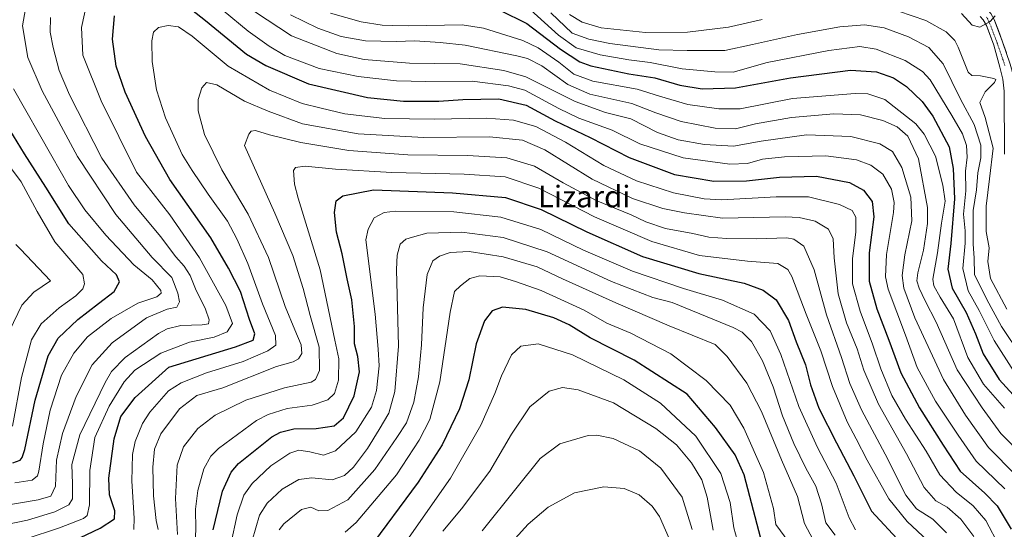
# Model space of a CAD drawing. Units: metres. Extents: x 596429 to 599847, y 4784639 to 4787001.
# Drawn here: x 597183 to 597548, y 4785008 to 4785197 of the extents above; entities that cross this region are included whole.
import ezdxf
from ezdxf.enums import TextEntityAlignment as Align

# ---------------------------------------------------------------- set-up
doc = ezdxf.new("R2010")
doc.units = ezdxf.units.M
doc.header["$MEASUREMENT"] = 0
doc.linetypes.add('TRAZO_Y_PUNTO', pattern=[1, 0.5, -0.25, 0, -0.25])
for name, color, linetype, lineweight in [('Arbolado forestal CxS', 92, 'Continuous', 0), ('Corriente natural Cxs', 5, 'Continuous', 13), ('Corriente natural eje', 5, 'TRAZO_Y_PUNTO', 0), ('Corriente natural superficial', 5, 'Continuous', 13), ('Curva de nivel maestra', 36, 'Continuous', 30), ('Curva de nivel normal', 36, 'Continuous', 0), ('Suelo desnudo CxS', 43, 'Continuous', 0), ('Texto cartográfico', 19, 'Continuous', 0)]:
    doc.layers.add(name, color=color, linetype=linetype, lineweight=lineweight)
doc.styles.add('Arial', font='txt', dxfattribs={"height": 0.2})

# ---------------------------------------------------------------- blocks, each defined once
blk = doc.blocks.new('*U152')
at = {"layer": 'Arbolado forestal CxS', "color": 92, "linetype": 'Continuous', "lineweight": 0}
blk.add_polyline3d([(597538.7401, 4785198.0201, 305.3189), (597539.8901, 4785196.7801, 305.509), (597541.0301, 4785194.7201, 305.5877), (597543.7501, 4785187.3801, 305.1084), (597545.9701, 4785179.2501, 307.0705), (597547.1401, 4785174.8501, 305.5365), (597547.6201, 4785170.4301, 304.9154), (597547.7301, 4785147.0301, 305.5244)], dxfattribs=at)
blk = doc.blocks.new('*U161')
at = {"layer": 'Curva de nivel normal', "color": 36, "linetype": 'Continuous', "lineweight": 0}
for points in [[(597386.71, 4785198.71, 310), (597391.34, 4785195.86, 310), (597398.41, 4785193.8, 310), (597414.75, 4785192.11, 310), (597430.32, 4785192.23, 310), (597445.5, 4785194.06, 310), (597458.07, 4785196.92, 310)], [(597508.5, 4785199.96, 310), (597518.55, 4785196.49, 310), (597526.1, 4785192.28, 310), (597529.3, 4785189.09, 310), (597530.55, 4785186.67, 310), (597534.29, 4785177.45, 310), (597535.68, 4785176.24, 310), (597538.88, 4785176.06, 310), (597543.79, 4785175.07, 310), (597544.49, 4785174.69, 310), (597544.05, 4785173.62, 310), (597540.54, 4785170.08, 310), (597538.62, 4785166.18, 310), (597540.56, 4785160.65, 310), (597543.56, 4785149.31, 310), (597542.24, 4785137.98, 310), (597540.94, 4785127.88, 310), (597540.93, 4785123.6, 310), (597540.94, 4785118.42, 310), (597542.09, 4785112.45, 310), (597541.58, 4785107.31, 310), (597542.6, 4785101.04, 310), (597548.59, 4785089.68, 310)]]:
    blk.add_polyline3d(points, dxfattribs=at)
blk = doc.blocks.new('*U177')
at = {"layer": 'Curva de nivel normal', "color": 36, "linetype": 'Continuous', "lineweight": 0}
for points in [[(597554.76, 4785035.16, 335), (597546.36, 4785043.75, 335), (597539.43, 4785053.16, 335), (597530.16, 4785067.22, 335), (597522.41, 4785084.91, 335), (597518.36, 4785092.84, 335), (597516.14, 4785097.48, 335), (597515.26, 4785100.17, 335), (597515.64, 4785103.21, 335), (597517.75, 4785111.6, 335), (597519.17, 4785121.38, 335), (597519.22, 4785127.36, 335), (597515.92, 4785145.35, 335), (597511.93, 4785153.68, 335), (597508, 4785157.24, 335), (597502.7, 4785159.58, 335), (597494.38, 4785161.58, 335), (597484.54, 4785161.99, 335), (597468.83, 4785160.64, 335), (597455.48, 4785158.29, 335), (597448.15, 4785156.45, 335), (597440.63, 4785156.67, 335), (597428.07, 4785159.14, 335), (597418.67, 4785162.34, 335), (597409.71, 4785165.88, 335), (597394.25, 4785169.26, 335), (597386.09, 4785172.82, 335), (597376.37, 4785179.76, 335), (597371.17, 4785182.41, 335), (597367.11, 4785183.51, 335), (597347.98, 4785187.37, 335), (597338.74, 4785188.33, 335), (597329.46, 4785189.05, 335), (597322.48, 4785188.78, 335), (597311.15, 4785188.98, 335), (597302.15, 4785190.62, 335), (597293.48, 4785193.73, 335), (597283.41, 4785198.67, 335)], [(597186.34, 4785207.21, 335), (597184.1, 4785194.55, 335), (597186.16, 4785182.89, 335), (597191.39, 4785170.55, 335), (597204.53, 4785146.21, 335), (597218.71, 4785124.7, 335), (597232.09, 4785108.8, 335), (597239.4, 4785101.46, 335), (597241.71, 4785095.64, 335), (597242.27, 4785092.43, 335), (597241.32, 4785090.5, 335), (597237.66, 4785089.68, 335), (597230.04, 4785086.5, 335), (597217.36, 4785077.21, 335), (597209.88, 4785069.17, 335), (597204.01, 4785057.44, 335), (597199.01, 4785043.74, 335), (597196.78, 4785033.84, 335), (597196.31, 4785024.26, 335), (597194.66, 4785020.48, 335), (597189.92, 4785019.12, 335), (597176.82, 4785016.96, 335)]]:
    blk.add_polyline3d(points, dxfattribs=at)
blk = doc.blocks.new('*U178')
at = {"layer": 'Curva de nivel normal', "color": 36, "linetype": 'Continuous', "lineweight": 0}
blk.add_polyline3d([(597432.05, 4785008.2, 415), (597428.4, 4785020.15, 415), (597420.47, 4785030.95, 415), (597412.53, 4785037.26, 415), (597402.84, 4785041.85, 415), (597396.74, 4785043.16, 415), (597393.53, 4785043.04, 415), (597383.15, 4785039.9, 415), (597375.82, 4785034.44, 415), (597366.82, 4785023.21, 415), (597354.28, 4785007.7, 415)], dxfattribs=at)
blk = doc.blocks.new('*U180')
at = {"layer": 'Curva de nivel normal', "color": 36, "linetype": 'Continuous', "lineweight": 0}
blk.add_polyline3d([(597261.25, 4785002.73, 380), (597263.57, 4785013.58, 380), (597266.06, 4785020.89, 380), (597269.13, 4785025.28, 380), (597276.08, 4785031.75, 380), (597283.13, 4785036.47, 380), (597286.48, 4785037.53, 380), (597290.48, 4785036.89, 380), (597295.62, 4785035.67, 380), (597300.04, 4785037.3, 380), (597307.62, 4785044.32, 380), (597313.32, 4785053.46, 380), (597315.22, 4785059.62, 380), (597316.18, 4785068.81, 380), (597315.85, 4785074.94, 380), (597314.66, 4785087.87, 380), (597311.32, 4785115.38, 380), (597312.17, 4785119.32, 380), (597314.3, 4785123.53, 380), (597318.11, 4785125.53, 380), (597322.26, 4785125.99, 380), (597343.89, 4785125.73, 380), (597361.24, 4785123.78, 380), (597376.02, 4785119.2, 380), (597391.87, 4785111.59, 380), (597410.01, 4785103.84, 380), (597428.91, 4785097.36, 380), (597443.28, 4785093.05, 380), (597455.09, 4785087.93, 380), (597461, 4785081.68, 380), (597464.91, 4785072.97, 380), (597471.6, 4785053.66, 380), (597478.44, 4785038.5, 380), (597485.4, 4785025.34, 380), (597490.26, 4785012.47, 380), (597492.61, 4785008.07, 380)], dxfattribs=at)
blk = doc.blocks.new('*U181')
at = {"layer": 'Curva de nivel normal', "color": 36, "linetype": 'Continuous', "lineweight": 0}
for points in [[(597180.42, 4785046.46, 320), (597183.82, 4785064.41, 320), (597187.45, 4785078.4, 320), (597191.08, 4785084.35, 320), (597197.71, 4785090.26, 320), (597203.83, 4785094.72, 320), (597206.44, 4785097.31, 320), (597207.13, 4785099.08, 320), (597206.54, 4785102.6, 320), (597196.13, 4785114.67, 320), (597189.58, 4785125.88, 320), (597183.67, 4785136.88, 320), (597172.79, 4785151.24, 320)], [(597369.59, 4785202.86, 320), (597382.58, 4785191.12, 320), (597389.16, 4785186.46, 320), (597398.03, 4785183.82, 320), (597408.59, 4785181.98, 320), (597416.58, 4785180.97, 320), (597428.36, 4785178.64, 320), (597440.48, 4785177.48, 320), (597447.24, 4785177.44, 320), (597459.85, 4785180.98, 320), (597482.73, 4785185.49, 320), (597494.17, 4785186.91, 320), (597500.23, 4785185.96, 320), (597511, 4785181.77, 320), (597517.37, 4785177.7, 320), (597520.27, 4785174.52, 320), (597528.27, 4785161.38, 320), (597532.21, 4785154.64, 320), (597533.72, 4785150.27, 320), (597533.88, 4785146.02, 320), (597533.33, 4785140.74, 320), (597533.38, 4785133.48, 320), (597532.52, 4785124.82, 320), (597533.2, 4785118.77, 320), (597533.16, 4785114.1, 320), (597532.3, 4785104.75, 320), (597534.31, 4785096.47, 320), (597538.38, 4785089.22, 320), (597543.95, 4785078.13, 320), (597551.11, 4785066.95, 320)]]:
    blk.add_polyline3d(points, dxfattribs=at)
blk = doc.blocks.new('*U182')
at = {"layer": 'Curva de nivel normal', "color": 36, "linetype": 'Continuous', "lineweight": 0}
blk.add_polyline3d([(597303.61, 4785007.22, 395), (597307.68, 4785010.82, 395), (597322.56, 4785028.49, 395), (597331.05, 4785041.21, 395), (597334.91, 4785048.95, 395), (597338.71, 4785062.85, 395), (597342.44, 4785088.62, 395), (597344.06, 4785096.21, 395), (597346.28, 4785098.42, 395), (597349.79, 4785101.05, 395), (597353.5, 4785102.1, 395), (597360.98, 4785101.71, 395), (597366.69, 4785100.02, 395), (597376.19, 4785096.65, 395), (597392.06, 4785089.38, 395), (597400.54, 4785084.49, 395), (597409.42, 4785080.84, 395), (597424.24, 4785073.23, 395), (597437.31, 4785063.33, 395), (597446.2, 4785054.26, 395), (597451.21, 4785045.75, 395), (597458.47, 4785029.32, 395), (597462.26, 4785015.96, 395), (597463.07, 4785010.05, 395), (597467.83, 4785003.54, 395)], dxfattribs=at)
blk = doc.blocks.new('*U184')
at = {"layer": 'Curva de nivel normal', "color": 36, "linetype": 'Continuous', "lineweight": 0}
blk.add_polyline3d([(597526.23, 4785006.95, 365), (597521.16, 4785011.97, 365), (597515.17, 4785015.9, 365), (597511.24, 4785020.96, 365), (597503.54, 4785036.02, 365), (597494.78, 4785052.49, 365), (597490.5, 4785062.23, 365), (597487.43, 4785071.81, 365), (597481.78, 4785087.66, 365), (597477.32, 4785104.33, 365), (597473.39, 4785113.05, 365), (597469.68, 4785115.62, 365), (597467.08, 4785116.15, 365), (597456.09, 4785115.78, 365), (597444.91, 4785115.84, 365), (597438.32, 4785116.38, 365), (597432.32, 4785117.72, 365), (597422.22, 4785119.62, 365), (597414.95, 4785122.02, 365), (597409.52, 4785124.58, 365), (597396.57, 4785129.96, 365), (597384.35, 4785136.41, 365), (597373.66, 4785142.69, 365), (597363.45, 4785145.72, 365), (597348.92, 4785146.62, 365), (597326.84, 4785146.88, 365), (597304.95, 4785148.47, 365), (597287.21, 4785151.37, 365), (597275.64, 4785154.22, 365), (597270.36, 4785155.88, 365), (597268.78, 4785155.63, 365), (597267.9, 4785154.45, 365), (597266.28, 4785150.34, 365), (597277.54, 4785125.26, 365), (597284.2, 4785109.6, 365), (597288.01, 4785097.4, 365), (597290.71, 4785087.44, 365), (597294.04, 4785075.72, 365), (597294.15, 4785067, 365), (597292.68, 4785063.72, 365), (597291.06, 4785062.71, 365), (597281.2, 4785060.56, 365), (597266.86, 4785056.05, 365), (597255.52, 4785050.54, 365), (597249.11, 4785045.54, 365), (597243.7, 4785038.73, 365), (597241.41, 4785031.97, 365), (597240.81, 4785019.73, 365), (597241.53, 4785006.37, 365)], dxfattribs=at)
blk = doc.blocks.new('*U185')
at = {"layer": 'Curva de nivel normal', "color": 36, "linetype": 'Continuous', "lineweight": 0}
blk.add_polyline3d([(597485.06, 4785006.12, 385), (597481.62, 4785010.68, 385), (597480.02, 4785017.73, 385), (597477.89, 4785024.22, 385), (597474.19, 4785030.9, 385), (597469.78, 4785039.98, 385), (597465.55, 4785050.31, 385), (597462.02, 4785061.02, 385), (597458.14, 4785070.67, 385), (597454.11, 4785077.77, 385), (597450.62, 4785081.23, 385), (597447.31, 4785082.93, 385), (597424.67, 4785092.21, 385), (597417.51, 4785094.07, 385), (597402.24, 4785100.01, 385), (597378.36, 4785110.93, 385), (597362.09, 4785116.19, 385), (597346.82, 4785118.19, 385), (597333.89, 4785117.82, 385), (597328.48, 4785116.38, 385), (597326.13, 4785115.64, 385), (597324.03, 4785113.8, 385), (597322.86, 4785109.75, 385), (597322.65, 4785104.4, 385), (597323.31, 4785076.05, 385), (597322.05, 4785059.3, 385), (597319.8, 4785051.25, 385), (597316.15, 4785045.22, 385), (597311.82, 4785038.2, 385), (597306.72, 4785031.27, 385), (597303.39, 4785028.17, 385), (597298.85, 4785026.59, 385), (597291.27, 4785027.33, 385), (597286.49, 4785026.66, 385), (597280.32, 4785023.07, 385), (597274.75, 4785017.97, 385), (597271.84, 4785013.52, 385), (597269.22, 4785004.16, 385)], dxfattribs=at)
blk = doc.blocks.new('*U187')
at = {"layer": 'Curva de nivel normal', "color": 36, "linetype": 'Continuous', "lineweight": 0}
blk.add_polyline3d([(597360.53, 4784998.19, 420), (597371.41, 4785010.13, 420), (597378.82, 4785016.49, 420), (597388.48, 4785021.8, 420), (597399.36, 4785023.95, 420), (597406.91, 4785023.34, 420), (597412.46, 4785021.06, 420), (597417.33, 4785016.85, 420), (597419.96, 4785013.01, 420), (597428, 4784994.76, 420)], dxfattribs=at)
blk = doc.blocks.new('*U191')
at = {"layer": 'Curva de nivel normal', "color": 36, "linetype": 'Continuous', "lineweight": 0}
for points in [[(597181.31, 4785025.49, 330), (597187.77, 4785026.48, 330), (597189.68, 4785028.02, 330), (597190.22, 4785029.8, 330), (597191.82, 4785039.86, 330), (597194.38, 4785052.38, 330), (597198.56, 4785065.36, 330), (597203.09, 4785073.46, 330), (597208.15, 4785079.53, 330), (597216.96, 4785086.29, 330), (597226.88, 4785091.93, 330), (597233.82, 4785094.32, 330), (597235.43, 4785095.67, 330), (597235.38, 4785096.61, 330), (597232.17, 4785100.54, 330), (597225.39, 4785106.12, 330), (597214.95, 4785117.16, 330), (597207.24, 4785126.52, 330), (597201.2, 4785135.49, 330), (597195.05, 4785146.38, 330), (597180.82, 4785171.21, 330)], [(597298.21, 4785199.21, 330), (597309.48, 4785196.02, 330), (597317.28, 4785194.75, 330), (597320.96, 4785194.72, 330), (597327.17, 4785194.56, 330), (597346.9, 4785194.96, 330), (597354.88, 4785193.74, 330), (597369.45, 4785189.18, 330), (597375.07, 4785186.37, 330), (597382.74, 4785181.14, 330), (597388.24, 4785176.64, 330), (597395.33, 4785174.06, 330), (597411.74, 4785171.13, 330), (597420.05, 4785168.59, 330), (597430.52, 4785165.49, 330), (597441.95, 4785163.82, 330), (597449.82, 4785163.89, 330), (597469.25, 4785167.68, 330), (597492.48, 4785169.58, 330), (597497.11, 4785169.46, 330), (597503.48, 4785167.35, 330), (597514.96, 4785158.36, 330), (597518.05, 4785154.47, 330), (597522.21, 4785146.3, 330), (597524.94, 4785135.57, 330), (597525.75, 4785129.64, 330), (597524.4, 4785121.57, 330), (597522.88, 4785110.53, 330), (597521.2, 4785100.82, 330), (597521.62, 4785098.36, 330), (597523.95, 4785094.2, 330), (597528.86, 4785086.21, 330), (597534.13, 4785071.88, 330), (597539.99, 4785061.93, 330), (597547.78, 4785053.08, 330)]]:
    blk.add_polyline3d(points, dxfattribs=at)
blk = doc.blocks.new('*U192')
at = {"layer": 'Curva de nivel normal', "color": 36, "linetype": 'Continuous', "lineweight": 0}
blk.add_polyline3d([(597439.82, 4785007.99, 410), (597437.7, 4785020.19, 410), (597435.73, 4785026.64, 410), (597431.82, 4785032.82, 410), (597426.26, 4785039.48, 410), (597418.6, 4785045.55, 410), (597402.93, 4785055.07, 410), (597389.82, 4785059.87, 410), (597384.1, 4785060.79, 410), (597379.2, 4785059.34, 410), (597371.93, 4785053.54, 410), (597365.14, 4785043.52, 410), (597357.16, 4785029.76, 410), (597346.71, 4785015.85, 410), (597339.72, 4785007.54, 410)], dxfattribs=at)
blk = doc.blocks.new('*U196')
at = {"layer": 'Curva de nivel normal', "color": 36, "linetype": 'Continuous', "lineweight": 0}
blk.add_polyline3d([(597519.33, 4785004.05, 370), (597511.72, 4785011.13, 370), (597504.86, 4785019.58, 370), (597496.86, 4785033.81, 370), (597492.84, 4785041.8, 370), (597489.42, 4785048.09, 370), (597483.99, 4785061.06, 370), (597479.69, 4785074.25, 370), (597474.24, 4785087.85, 370), (597469.01, 4785101.84, 370), (597467.53, 4785104.44, 370), (597463.81, 4785106.61, 370), (597452.62, 4785107.51, 370), (597434.82, 4785109.6, 370), (597417.15, 4785114.74, 370), (597395.98, 4785123.84, 370), (597375.28, 4785134.52, 370), (597362.82, 4785138.72, 370), (597347.66, 4785139.72, 370), (597320.9, 4785140.26, 370), (597300.09, 4785141.48, 370), (597288.84, 4785142.61, 370), (597285.2, 4785142.15, 370), (597284.54, 4785141.08, 370), (597284.84, 4785135.96, 370), (597286.18, 4785130.8, 370), (597294.32, 4785104.27, 370), (597299.77, 4785078.21, 370), (597301.23, 4785071.37, 370), (597301.19, 4785063.51, 370), (597299.69, 4785058.54, 370), (597297.16, 4785056.18, 370), (597291.42, 4785054.26, 370), (597282.15, 4785052.92, 370), (597275.09, 4785050.71, 370), (597270.82, 4785048.48, 370), (597256.65, 4785038.15, 370), (597253.9, 4785035.35, 370), (597251.26, 4785030.67, 370), (597249, 4785022.67, 370), (597248.14, 4785015.77, 370), (597248.31, 4785008.37, 370), (597247.97, 4785000.83, 370)], dxfattribs=at)
blk = doc.blocks.new('*U198')
at = {"layer": 'Curva de nivel normal', "color": 36, "linetype": 'Continuous', "lineweight": 0}
blk.add_polyline3d([(597531.8, 4785199.11, 305), (597535.82, 4785194.76, 305), (597538.61, 4785194.07, 305), (597542.38, 4785196.11, 305), (597544.22, 4785198.25, 305)], dxfattribs=at)
blk = doc.blocks.new('*U204')
at = {"layer": 'Curva de nivel normal', "color": 36, "linetype": 'Continuous', "lineweight": 0}
for points in [[(597185.15, 4785004.59, 345), (597197.82, 4785008.76, 345), (597206.67, 4785012.23, 345), (597208.07, 4785013.34, 345), (597208.97, 4785017.37, 345), (597209.01, 4785030.07, 345), (597210.92, 4785042.3, 345), (597216.29, 4785053.88, 345), (597221.75, 4785062.88, 345), (597225.76, 4785067.21, 345), (597235.34, 4785073.5, 345), (597246.03, 4785077.56, 345), (597255.15, 4785079.4, 345), (597259.86, 4785081.36, 345), (597261.84, 4785084.37, 345), (597259.47, 4785091.12, 345), (597249.7, 4785108.71, 345), (597238.67, 4785124.6, 345), (597226.37, 4785140.43, 345), (597213.3, 4785166.81, 345), (597206.47, 4785183.69, 345), (597205.94, 4785194, 345), (597208.43, 4785205.33, 345)], [(597258.45, 4785200.2, 345), (597267.75, 4785192.56, 345), (597275.53, 4785187.09, 345), (597281.21, 4785183.61, 345), (597294.01, 4785178.82, 345), (597308.46, 4785175.85, 345), (597322.6, 4785174.25, 345), (597333.49, 4785173.96, 345), (597350.66, 4785174.04, 345), (597364.08, 4785172.4, 345), (597370.17, 4785170.74, 345), (597382.74, 4785163.99, 345), (597390.1, 4785160.37, 345), (597402.42, 4785155.93, 345), (597412.71, 4785150.92, 345), (597428.77, 4785145.76, 345), (597446.02, 4785143.43, 345), (597452.62, 4785143.67, 345), (597458.15, 4785145.17, 345), (597466.27, 4785146.14, 345), (597481.64, 4785146.48, 345), (597492.94, 4785145.02, 345), (597498.26, 4785143.05, 345), (597502.63, 4785139.72, 345), (597505.9, 4785134.11, 345), (597506.84, 4785129.18, 345), (597506.66, 4785125.48, 345), (597504.06, 4785109.93, 345), (597503.68, 4785101.63, 345), (597504.64, 4785097.15, 345), (597511.04, 4785080.1, 345), (597515.4, 4785068.13, 345), (597522.19, 4785055.68, 345), (597530.58, 4785043.14, 345), (597537.29, 4785033.54, 345), (597547.85, 4785023.21, 345)]]:
    blk.add_polyline3d(points, dxfattribs=at)
blk = doc.blocks.new('*U205')
at = {"layer": 'Curva de nivel normal', "color": 36, "linetype": 'Continuous', "lineweight": 0}
blk.add_polyline3d([(597476.94, 4785004.39, 390), (597473.7, 4785010.45, 390), (597471.14, 4785020.42, 390), (597465.11, 4785033.96, 390), (597457.72, 4785051.83, 390), (597452.28, 4785062.29, 390), (597444.99, 4785072.27, 390), (597440.61, 4785076.67, 390), (597423.61, 4785083.59, 390), (597403.81, 4785092.04, 390), (597384.12, 4785100.94, 390), (597374.64, 4785105.33, 390), (597362.15, 4785109.09, 390), (597349.48, 4785111.05, 390), (597342.48, 4785110.64, 390), (597338.48, 4785109.36, 390), (597336.1, 4785107.56, 390), (597333.93, 4785102.5, 390), (597332.43, 4785090.21, 390), (597331.89, 4785076.54, 390), (597330.79, 4785064.73, 390), (597329, 4785055.34, 390), (597326.27, 4785047.65, 390), (597322.7, 4785042.27, 390), (597314.65, 4785030.44, 390), (597304.62, 4785019.23, 390), (597297.15, 4785015.21, 390), (597293.91, 4785015.16, 390), (597290.94, 4785016.44, 390), (597287.49, 4785015.59, 390), (597280.86, 4785010.28, 390), (597279.18, 4785008.13, 390)], dxfattribs=at)
blk = doc.blocks.new('*U210')
at = {"layer": 'Curva de nivel normal', "color": 36, "linetype": 'Continuous', "lineweight": 0}
for points in [[(597169.12, 4785008.18, 340), (597185.94, 4785011.67, 340), (597196.06, 4785014.69, 340), (597201.32, 4785017.34, 340), (597202.64, 4785019.6, 340), (597202.65, 4785025.05, 340), (597202.46, 4785032.31, 340), (597205.42, 4785043.22, 340), (597214.72, 4785062.62, 340), (597217.13, 4785066.66, 340), (597222.15, 4785071.81, 340), (597234.48, 4785080.68, 340), (597237.68, 4785082.42, 340), (597242.82, 4785083.73, 340), (597250.64, 4785083.88, 340), (597253.01, 4785084.35, 340), (597253.24, 4785085.8, 340), (597251.86, 4785089.7, 340), (597248.15, 4785097.28, 340), (597246.27, 4785102.16, 340), (597244.06, 4785105.66, 340), (597240.88, 4785109.09, 340), (597235.2, 4785116.6, 340), (597225.51, 4785128.31, 340), (597213.56, 4785145.62, 340), (597201.6, 4785169.02, 340), (597197.75, 4785178.06, 340), (597195.52, 4785186.58, 340), (597194.44, 4785192.16, 340), (597194.53, 4785197.65, 340)], [(597270.07, 4785199.8, 340), (597283.8, 4785190.86, 340), (597300.54, 4785184.27, 340), (597310.63, 4785182.04, 340), (597327.48, 4785180.78, 340), (597346.15, 4785180.45, 340), (597362.4, 4785177.99, 340), (597370.48, 4785175.66, 340), (597388.82, 4785166.52, 340), (597399.95, 4785162.54, 340), (597409.36, 4785160.13, 340), (597419.29, 4785155.14, 340), (597426.87, 4785152.42, 340), (597436.71, 4785150.68, 340), (597447.45, 4785150.02, 340), (597457.58, 4785151.85, 340), (597474.45, 4785154.18, 340), (597490.85, 4785153.58, 340), (597501.54, 4785150.94, 340), (597506.3, 4785148.02, 340), (597509.71, 4785142.1, 340), (597513.1, 4785131.16, 340), (597513.41, 4785122.45, 340), (597510.8, 4785109.79, 340), (597509.83, 4785102.23, 340), (597510.42, 4785097.46, 340), (597514.51, 4785086.55, 340), (597525.1, 4785063.73, 340), (597533.26, 4785050.48, 340), (597541.83, 4785038.54, 340), (597551.93, 4785028.25, 340)]]:
    blk.add_polyline3d(points, dxfattribs=at)
blk = doc.blocks.new('*U211')
at = {"layer": 'Curva de nivel normal', "color": 36, "linetype": 'Continuous', "lineweight": 0}
for points in [[(597179.35, 4785081.75, 315), (597183.86, 4785091.21, 315), (597188.39, 4785096.06, 315), (597194.48, 4785100.21, 315), (597183.42, 4785111.94, 315), (597181.64, 4785113.6, 315)], [(597379.77, 4785199.39, 315), (597387.67, 4785191.89, 315), (597393.84, 4785189.66, 315), (597401.66, 4785188, 315), (597419.74, 4785185.7, 315), (597430.3, 4785185.43, 315), (597444.15, 4785185.45, 315), (597454.39, 4785187.63, 315), (597471.12, 4785191.41, 315), (597486.72, 4785194.19, 315), (597495.89, 4785194.98, 315), (597503.2, 4785193.79, 315), (597512.22, 4785190.53, 315), (597519.76, 4785186.48, 315), (597525.06, 4785180.46, 315), (597531.5, 4785167.44, 315), (597536.46, 4785158.04, 315), (597538.95, 4785150.38, 315), (597539, 4785145.75, 315), (597537.86, 4785140.21, 315), (597537.32, 4785133.88, 315), (597536.13, 4785126.24, 315), (597536.15, 4785113.88, 315), (597536.55, 4785108.61, 315), (597536.6, 4785102.5, 315), (597541.14, 4785093.3, 315), (597546.64, 4785083.36, 315), (597553.87, 4785072.52, 315)]]:
    blk.add_polyline3d(points, dxfattribs=at)
blk = doc.blocks.new('*U215')
at = {"layer": 'Curva de nivel normal', "color": 36, "linetype": 'Continuous', "lineweight": 0}
blk.add_polyline3d([(597234.31, 4785008.26, 360), (597233.64, 4785011.59, 360), (597232.62, 4785020.72, 360), (597232.42, 4785031.26, 360), (597233, 4785037.9, 360), (597235.39, 4785043.62, 360), (597242.3, 4785052.9, 360), (597248.64, 4785057.79, 360), (597258.32, 4785060.65, 360), (597278.15, 4785068.47, 360), (597284.31, 4785070.24, 360), (597286.34, 4785071.4, 360), (597287.61, 4785073.38, 360), (597287.28, 4785076.52, 360), (597285.01, 4785082.09, 360), (597281.34, 4785090.72, 360), (597275.24, 4785108.84, 360), (597267.67, 4785124.88, 360), (597257.9, 4785141.32, 360), (597251.52, 4785154.32, 360), (597249.13, 4785163.11, 360), (597249.13, 4785167.35, 360), (597250.54, 4785171.58, 360), (597252.22, 4785173.57, 360), (597256.04, 4785172.73, 360), (597266.36, 4785166.65, 360), (597275.04, 4785162.96, 360), (597287.82, 4785158.32, 360), (597308.48, 4785154.63, 360), (597332.78, 4785153.28, 360), (597357, 4785153.5, 360), (597369.21, 4785152.28, 360), (597377.58, 4785148.65, 360), (597395.11, 4785137.84, 360), (597409.98, 4785130.73, 360), (597421.18, 4785126.93, 360), (597429.2, 4785125.36, 360), (597443.36, 4785123.41, 360), (597466.54, 4785123.89, 360), (597471.73, 4785123.68, 360), (597477.66, 4785122.32, 360), (597482.57, 4785119.29, 360), (597484.28, 4785115.76, 360), (597484.66, 4785108.71, 360), (597486.12, 4785095.38, 360), (597489.21, 4785084.7, 360), (597493.23, 4785075, 360), (597495.67, 4785067.21, 360), (597501.04, 4785054.62, 360), (597511.4, 4785036.22, 360), (597518.01, 4785023.73, 360), (597522.32, 4785018.84, 360), (597526.45, 4785016.46, 360), (597531.56, 4785012.02, 360), (597536.34, 4785005.58, 360)], dxfattribs=at)
blk = doc.blocks.new('*U219')
at = {"layer": 'Curva de nivel normal', "color": 36, "linetype": 'Continuous', "lineweight": 0}
blk.add_polyline3d([(597225.33, 4785008.24, 355), (597225.54, 4785012.38, 355), (597224.64, 4785026.03, 355), (597224.91, 4785035.94, 355), (597225.8, 4785040.73, 355), (597228.55, 4785047.46, 355), (597231.3, 4785051.56, 355), (597238.15, 4785059.51, 355), (597242.91, 4785062.46, 355), (597252.29, 4785066.11, 355), (597265.89, 4785070.31, 355), (597274.92, 4785074.25, 355), (597277.95, 4785076.35, 355), (597277.82, 4785080.03, 355), (597273.03, 4785091.76, 355), (597267.54, 4785106.68, 355), (597263.45, 4785115.71, 355), (597260.01, 4785122.25, 355), (597252.86, 4785132.25, 355), (597246.97, 4785141.03, 355), (597243.26, 4785146.99, 355), (597237.1, 4785160.57, 355), (597233.8, 4785170.83, 355), (597232.18, 4785181.32, 355), (597231.98, 4785189, 355), (597232.6, 4785192.17, 355), (597234.46, 4785193.99, 355), (597238.13, 4785194.69, 355), (597241.93, 4785194.19, 355), (597246.93, 4785190.77, 355), (597260.25, 4785179.66, 355), (597275.58, 4785170.73, 355), (597287.75, 4785165.81, 355), (597294.69, 4785164.04, 355), (597303.47, 4785162.03, 355), (597318.31, 4785160.33, 355), (597336.58, 4785159.97, 355), (597355.95, 4785160.34, 355), (597365.95, 4785159.68, 355), (597374.2, 4785157.26, 355), (597385.21, 4785151.56, 355), (597399.34, 4785142.9, 355), (597411.5, 4785137.19, 355), (597425.16, 4785132.72, 355), (597436.56, 4785130.59, 355), (597443.12, 4785130.17, 355), (597463.16, 4785131.35, 355), (597475.14, 4785131.32, 355), (597486.66, 4785128.51, 355), (597491.3, 4785126.21, 355), (597492.63, 4785123.71, 355), (597492.74, 4785118.2, 355), (597491.46, 4785108.52, 355), (597491.51, 4785099.07, 355), (597494.32, 4785089.04, 355), (597498.89, 4785076.73, 355), (597501.94, 4785067.59, 355), (597506.03, 4785057.84, 355), (597511.06, 4785049.04, 355), (597518.75, 4785037.21, 355), (597523.73, 4785028.48, 355), (597529.84, 4785022.06, 355), (597536.18, 4785016.9, 355), (597540.82, 4785011.54, 355), (597545.86, 4785001.92, 355)], dxfattribs=at)
blk = doc.blocks.new('*U222')
at = {"layer": 'Curva de nivel normal', "color": 36, "linetype": 'Continuous', "lineweight": 0}
blk.add_polyline3d([(597326.49, 4785004.14, 405), (597342.59, 4785027.18, 405), (597353.81, 4785046.83, 405), (597359.01, 4785058.51, 405), (597361.45, 4785065.12, 405), (597365.19, 4785072.85, 405), (597368.61, 4785076.04, 405), (597375.09, 4785076.89, 405), (597387.78, 4785072.78, 405), (597406.8, 4785063.53, 405), (597420.35, 4785054.9, 405), (597433.39, 4785042.75, 405), (597442.7, 4785028.92, 405), (597446.12, 4785018.18, 405), (597447.48, 4785008.87, 405), (597448.73, 4785004.33, 405)], dxfattribs=at)
blk = doc.blocks.new('*U231')
at = {"layer": 'Curva de nivel maestra', "color": 36, "linetype": 'Continuous', "lineweight": 30}
for points in [[(597180.53, 4785032.85, 325), (597183.28, 4785033.8, 325), (597184.06, 4785034.83, 325), (597184.99, 4785037.75, 325), (597188.89, 4785056, 325), (597193.6, 4785072.49, 325), (597197.4, 4785079.01, 325), (597204.68, 4785085.88, 325), (597212.28, 4785091.88, 325), (597218.12, 4785096.21, 325), (597220.1, 4785099.88, 325), (597219, 4785102.4, 325), (597213.41, 4785107.57, 325), (597201.26, 4785121.32, 325), (597192.8, 4785134.86, 325), (597184.85, 4785147.24, 325), (597176.79, 4785160.52, 325)], [(597360.89, 4785200.36, 325), (597370.83, 4785195.48, 325), (597383.32, 4785185.87, 325), (597390.54, 4785181.26, 325), (597394.51, 4785179.7, 325), (597408.6, 4785176.84, 325), (597418.24, 4785175.35, 325), (597427.57, 4785172.64, 325), (597435.81, 4785171.21, 325), (597448.18, 4785171.58, 325), (597468.48, 4785175.32, 325), (597490.71, 4785178.18, 325), (597500.33, 4785177.54, 325), (597506.64, 4785175.3, 325), (597511.46, 4785172.1, 325), (597517.26, 4785166.52, 325), (597521.23, 4785161.14, 325), (597527.2, 4785149.77, 325), (597528.73, 4785141.78, 325), (597529.2, 4785130.56, 325), (597527.9, 4785114.02, 325), (597526.7, 4785104.5, 325), (597528.3, 4785097.54, 325), (597533.49, 4785088.54, 325), (597537.05, 4785080.54, 325), (597539.88, 4785073.25, 325), (597545.79, 4785063.73, 325), (597550.94, 4785058, 325)]]:
    blk.add_polyline3d(points, dxfattribs=at)
blk = doc.blocks.new('*U232')
at = {"layer": 'Curva de nivel maestra', "color": 36, "linetype": 'Continuous', "lineweight": 30}
blk.add_polyline3d([(597254.79, 4785008.06, 375), (597258.18, 4785022.44, 375), (597261.42, 4785029.46, 375), (597264.16, 4785032.63, 375), (597276.48, 4785042.45, 375), (597279.67, 4785044.21, 375), (597284.66, 4785045.42, 375), (597292.88, 4785045.53, 375), (597299.53, 4785046.51, 375), (597303.05, 4785049.46, 375), (597306.97, 4785057.62, 375), (597308.88, 4785066.56, 375), (597308.32, 4785072.17, 375), (597307.11, 4785076.92, 375), (597307.06, 4785083.3, 375), (597306.14, 4785093.22, 375), (597304.3, 4785101, 375), (597302.46, 4785110.19, 375), (597300.36, 4785118.19, 375), (597299.66, 4785125.52, 375), (597300.29, 4785129.76, 375), (597302.8, 4785131.63, 375), (597314.15, 4785133.86, 375), (597343.33, 4785132.72, 375), (597362.97, 4785131.03, 375), (597376.2, 4785126.65, 375), (597393.08, 4785118.35, 375), (597413.76, 4785109.21, 375), (597434.57, 4785102.96, 375), (597451.34, 4785099.35, 375), (597458.39, 4785096.74, 375), (597463.17, 4785093.22, 375), (597467.7, 4785085.56, 375), (597470.56, 4785077.58, 375), (597474.03, 4785069.09, 375), (597475.96, 4785061.69, 375), (597478.99, 4785053.06, 375), (597485.53, 4785040.26, 375), (597491.99, 4785028.05, 375), (597498.43, 4785015, 375), (597509.43, 4785003.2, 375)], dxfattribs=at)
blk = doc.blocks.new('*U236')
at = {"layer": 'Curva de nivel maestra', "color": 36, "linetype": 'Continuous', "lineweight": 30}
blk.add_polyline3d([(597457.57, 4785004.93, 400), (597451.36, 4785028.37, 400), (597448.06, 4785035.78, 400), (597440.76, 4785046, 400), (597430.22, 4785058.28, 400), (597410.66, 4785070.83, 400), (597394.32, 4785079.17, 400), (597386.59, 4785083.93, 400), (597380.85, 4785086.57, 400), (597370.55, 4785089.61, 400), (597361.87, 4785090.47, 400), (597358.09, 4785089.16, 400), (597355.19, 4785085.41, 400), (597352.14, 4785076.84, 400), (597349.34, 4785063.53, 400), (597345.96, 4785052.88, 400), (597339.54, 4785039.56, 400), (597330.63, 4785025.74, 400), (597311.98, 4785000.52, 400)], dxfattribs=at)
blk = doc.blocks.new('*U237')
at = {"layer": 'Curva de nivel maestra', "color": 36, "linetype": 'Continuous', "lineweight": 30}
for points in [[(597195.45, 4785000.49, 350), (597212.84, 4785008.64, 350), (597218.26, 4785012.21, 350), (597218.27, 4785015.16, 350), (597216.34, 4785021.03, 350), (597216.16, 4785027.15, 350), (597218.02, 4785041.76, 350), (597220.58, 4785049.99, 350), (597225.89, 4785056.99, 350), (597238.31, 4785068.21, 350), (597262.97, 4785075.73, 350), (597269.6, 4785078.23, 350), (597270.16, 4785080.58, 350), (597268.23, 4785085.88, 350), (597264.8, 4785096.31, 350), (597260.4, 4785104.93, 350), (597253.92, 4785116.1, 350), (597238.69, 4785137.76, 350), (597229.64, 4785153.57, 350), (597222.18, 4785169.98, 350), (597218.86, 4785179.64, 350), (597217.42, 4785189.65, 350), (597218.22, 4785198.2, 350)], [(597244.94, 4785201.9, 350), (597251.92, 4785196.54, 350), (597267.1, 4785184.11, 350), (597274.2, 4785179.9, 350), (597290.05, 4785173.13, 350), (597311.82, 4785168.07, 350), (597325.15, 4785166.74, 350), (597338.34, 4785166.63, 350), (597347.18, 4785167.28, 350), (597360.48, 4785167.51, 350), (597370.58, 4785165.2, 350), (597381.4, 4785159.36, 350), (597394.3, 4785153.28, 350), (597408.82, 4785145.86, 350), (597425.57, 4785139.59, 350), (597440.16, 4785137.11, 350), (597452.24, 4785137.25, 350), (597464.48, 4785138.58, 350), (597478.15, 4785138.91, 350), (597490.37, 4785136.57, 350), (597495.54, 4785133.76, 350), (597498.73, 4785129.6, 350), (597499.41, 4785123.9, 350), (597497.65, 4785110.59, 350), (597497.58, 4785100.04, 350), (597500.44, 4785089.84, 350), (597504.96, 4785078.2, 350), (597509.38, 4785066.12, 350), (597516.26, 4785053.2, 350), (597525.02, 4785039.42, 350), (597531.3, 4785029.74, 350), (597540.46, 4785021.68, 350), (597544.98, 4785016.92, 350), (597550.2, 4785008.35, 350)]]:
    blk.add_polyline3d(points, dxfattribs=at)

msp = doc.modelspace()

# ---------------------------------------------------------------- linework, layer by layer
at = {"layer": 'Arbolado forestal CxS', "color": 92, "linetype": 'Continuous', "lineweight": 0}
for points in [[(597551.95, 4785139.35, 305.46), (597552.05, 4785142.16, 305.29), (597551.79, 4785147.15, 305.32), (597551.68, 4785170.66, 305.92), (597551.14, 4785175.59, 306.14), (597549.85, 4785180.43, 306.54), (597547.04, 4785188.66, 305.72), (597543.89, 4785196.87, 306.28), (597542.7, 4785199.06, 305.75), (597541.35, 4785200.74, 305.31), (597539.42, 4785202.42, 304.91), (597534.04, 4785205.54, 304.53), (597532.18, 4785206.62, 304.38), (597523.17, 4785210.94, 304.31), (597519.57, 4785212.19, 304.43), (597511.05, 4785214.79, 304.44), (597507.95, 4785215.14, 304.4), (597500.45, 4785215.15, 305.16), (597498.49, 4785215, 305.45)], [(597538.74, 4785198.02, 305.32), (597539.89, 4785196.78, 305.51), (597541.03, 4785194.72, 305.59), (597543.75, 4785187.38, 305.11), (597545.97, 4785179.25, 307.07), (597547.14, 4785174.85, 305.54), (597547.62, 4785170.43, 304.92), (597547.73, 4785147.03, 305.52)], [(597549.85, 4785180.43, 306.54), (597547.04, 4785188.66, 305.72), (597543.89, 4785196.87, 306.28)]]:
    msp.add_polyline3d(points, dxfattribs=at)
at = {"layer": 'Corriente natural Cxs', "color": 5, "linetype": 'Continuous', "lineweight": 13}
for points in [[(597547.66, 4785161.07, 305.7), (597547.64, 4785165.75, 305.01), (597547.62, 4785170.43, 306.43), (597547.14, 4785174.85, 308.28), (597545.97, 4785179.25, 307.18), (597544.86, 4785183.32, 305.02), (597543.75, 4785187.38, 305.43), (597542.39, 4785191.05, 305.45), (597541.03, 4785194.72, 305.22), (597539.89, 4785196.78, 305.03), (597538.74, 4785198.02, 304.92)], [(597543.89, 4785196.87, 305.5), (597545.47, 4785192.77, 306.04), (597547.04, 4785188.66, 306), (597548.45, 4785184.55, 305.57)]]:
    msp.add_polyline3d(points, dxfattribs=at)
at = {"layer": 'Corriente natural eje', "color": 5, "linetype": 'TRAZO_Y_PUNTO', "lineweight": 0}
msp.add_polyline3d([(597547.91, 4785179.84, 306.81), (597546.52, 4785183.91, 304.79), (597545.13, 4785187.97, 305.59), (597543.59, 4785192, 305.67), (597542.04, 4785196.02, 305.25), (597541.01, 4785197.92, 305)], dxfattribs=at)
at = {"layer": 'Corriente natural superficial', "color": 5, "linetype": 'Continuous', "lineweight": 13}
for points in [[(597547.66, 4785161.07, 305.7), (597547.64, 4785165.75, 305.01), (597547.62, 4785170.43, 306.43), (597547.14, 4785174.85, 308.28), (597545.97, 4785179.25, 307.18), (597544.86, 4785183.32, 305.02), (597543.75, 4785187.38, 305.43), (597542.39, 4785191.05, 305.45), (597541.03, 4785194.72, 305.22), (597539.89, 4785196.78, 305.03), (597538.74, 4785198.02, 304.92)], [(597543.89, 4785196.87, 305.5), (597545.47, 4785192.77, 306.04), (597547.04, 4785188.66, 306), (597548.45, 4785184.55, 305.57)]]:
    msp.add_polyline3d(points, dxfattribs=at)
at = {"layer": 'Suelo desnudo CxS', "color": 43, "linetype": 'Continuous', "lineweight": 0}
for points in [[(597551.95, 4785139.35, 305.46), (597552.05, 4785142.16, 305.29), (597551.79, 4785147.15, 305.32), (597551.68, 4785170.66, 305.92), (597551.14, 4785175.59, 306.14), (597549.85, 4785180.43, 306.54), (597547.04, 4785188.66, 305.72), (597543.89, 4785196.87, 306.28), (597542.7, 4785199.06, 305.75), (597541.35, 4785200.74, 305.31), (597539.42, 4785202.42, 304.91), (597534.04, 4785205.54, 304.53), (597532.18, 4785206.62, 304.38), (597523.17, 4785210.94, 304.31), (597519.57, 4785212.19, 304.43), (597511.05, 4785214.79, 304.44), (597507.95, 4785215.14, 304.4), (597500.45, 4785215.15, 305.16), (597498.49, 4785215, 305.45)], [(597547.73, 4785147.03, 305.52), (597547.62, 4785170.43, 304.92), (597547.14, 4785174.85, 305.54), (597545.97, 4785179.25, 307.07), (597543.75, 4785187.38, 305.11), (597541.03, 4785194.72, 305.59), (597539.89, 4785196.78, 305.51), (597538.74, 4785198.02, 305.32)], [(597538.74, 4785198.02, 305.32), (597539.89, 4785196.78, 305.51), (597541.03, 4785194.72, 305.59), (597543.75, 4785187.38, 305.11), (597545.97, 4785179.25, 307.07), (597547.14, 4785174.85, 305.54), (597547.62, 4785170.43, 304.92), (597547.73, 4785147.03, 305.52)], [(597543.89, 4785196.87, 306.28), (597547.04, 4785188.66, 305.72), (597549.85, 4785180.43, 306.54)]]:
    msp.add_polyline3d(points, dxfattribs=at)

# ---------------------------------------------------------------- block references
at = {"layer": 'Arbolado forestal CxS', "color": 92, "linetype": 'Continuous', "lineweight": 0}
msp.add_blockref('*U152', (0, 0), dxfattribs=at)
at = {"layer": 'Curva de nivel maestra', "color": 36, "linetype": 'Continuous', "lineweight": 30}
for name in ['*U236', '*U232', '*U237', '*U231']:
    msp.add_blockref(name, (0, 0), dxfattribs=at)
at = {"layer": 'Curva de nivel normal', "color": 36, "linetype": 'Continuous', "lineweight": 0}
for name in ['*U187', '*U178', '*U192', '*U222', '*U182', '*U205', '*U185', '*U180', '*U196', '*U184', '*U215', '*U219', '*U198', '*U181', '*U191', '*U177', '*U161', '*U211', '*U210', '*U204']:
    msp.add_blockref(name, (0, 0), dxfattribs=at)

# ---------------------------------------------------------------- texts
at = {"layer": 'Texto cartográfico', "color": 19, "linetype": 'Continuous', "lineweight": 0, "style": 'Arial'}
msp.add_text('Lizardi', height=8, dxfattribs=at).set_placement((597392.12, 4785131.41), align=Align.MIDDLE_CENTER)

doc.saveas('drawing.dxf')
